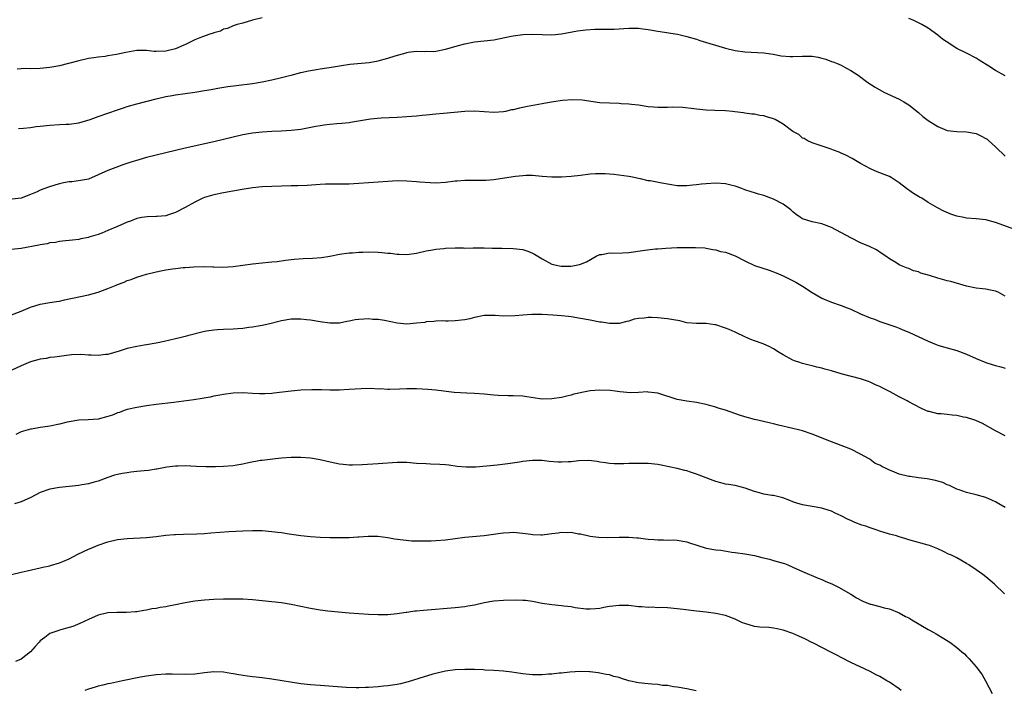
# Model space of a CAD drawing. Units: inches. Extents: x 2628000 to 2631000, y 1515000 to 1518000.
# Drawn here: x 2630213 to 2630417, y 1516697 to 1516836 of the extents above; entities that cross this region are included whole.
import ezdxf

# ---------------------------------------------------------------- set-up
doc = ezdxf.new("R2010")
doc.units = ezdxf.units.IN
doc.header["$MEASUREMENT"] = 0
doc.layers.add('LD26281515_10ft', color=93, linetype='Continuous')

msp = doc.modelspace()

# ---------------------------------------------------------------- linework, layer by layer
at = {"layer": 'LD26281515_10ft'}
for points, elevation in [([(2630263, 1516836.41), (2630261, 1516835.89), (2630259, 1516835.32), (2630257.77, 1516835), (2630257, 1516834.75), (2630255.78, 1516834.22), (2630255, 1516834.04), (2630254.33, 1516833.67), (2630253, 1516833.3), (2630252.8, 1516833.2), (2630252.13, 1516833), (2630250.38, 1516832.38), (2630249, 1516831.82), (2630247.11, 1516830.89), (2630246.76, 1516830.76), (2630245, 1516830.01), (2630243, 1516829.49), (2630241, 1516829.41), (2630240.58, 1516829.42), (2630239, 1516829.61), (2630237.64, 1516829.64), (2630237, 1516829.61), (2630234.75, 1516829.25), (2630232.81, 1516828.81), (2630231, 1516828.52), (2630230.42, 1516828.42), (2630229, 1516828.27), (2630228.11, 1516828.11), (2630227, 1516827.96), (2630225, 1516827.52), (2630221, 1516826.48), (2630219.77, 1516826.23), (2630219, 1516826.08), (2630217, 1516825.88), (2630215, 1516825.86), (2630214.12, 1516825.88), (2630213, 1516825.83), (2630212.21, 1516825.79)], 8500), ([(2630417, 1516824.37), (2630415, 1516825.47), (2630413.59, 1516826.41), (2630411.63, 1516827.63), (2630411, 1516828.04), (2630409.13, 1516829), (2630407, 1516830.05), (2630406.39, 1516830.39), (2630405.51, 1516831), (2630403.98, 1516831.98), (2630403, 1516832.83), (2630401, 1516834.28), (2630399.71, 1516835), (2630399, 1516835.36), (2630397.89, 1516835.89), (2630397, 1516836.3)], 8500), ([(2630212.51, 1516813.49), (2630213.54, 1516813.54), (2630215, 1516813.69), (2630216.15, 1516813.85), (2630217, 1516813.93), (2630219, 1516814.17), (2630221, 1516814.29), (2630222.34, 1516814.34), (2630223, 1516814.35), (2630225, 1516814.63), (2630227.34, 1516815.34), (2630229, 1516815.95), (2630233, 1516817.37), (2630234.25, 1516817.75), (2630235, 1516818), (2630237, 1516818.55), (2630241, 1516819.61), (2630243, 1516820.09), (2630244.32, 1516820.32), (2630245, 1516820.46), (2630249, 1516821), (2630251, 1516821.32), (2630252.42, 1516821.58), (2630253.8, 1516821.8), (2630255.85, 1516822.15), (2630257.6, 1516822.4), (2630261, 1516822.81), (2630263, 1516823.12), (2630265, 1516823.54), (2630267, 1516824.02), (2630268.39, 1516824.39), (2630269, 1516824.52), (2630271, 1516825.06), (2630272.6, 1516825.4), (2630273, 1516825.52), (2630274.28, 1516825.72), (2630275, 1516825.85), (2630277.74, 1516826.26), (2630279.44, 1516826.56), (2630281.17, 1516826.83), (2630285.18, 1516827.18), (2630287, 1516827.49), (2630289, 1516828.04), (2630290.55, 1516828.55), (2630292.84, 1516829.16), (2630293, 1516829.21), (2630293.27, 1516829.27), (2630295, 1516829.49), (2630296.57, 1516829.43), (2630297, 1516829.49), (2630298.54, 1516829.46), (2630299, 1516829.51), (2630301, 1516829.89), (2630302.25, 1516830.25), (2630303.39, 1516830.61), (2630305, 1516831.05), (2630307, 1516831.4), (2630309, 1516831.61), (2630311, 1516831.85), (2630314.6, 1516832.6), (2630315, 1516832.7), (2630317, 1516832.97), (2630319, 1516833.03), (2630321, 1516832.94), (2630323, 1516832.9), (2630325, 1516833.09), (2630328.32, 1516833.68), (2630330.07, 1516833.93), (2630331.96, 1516834.04), (2630333.97, 1516834.03), (2630335.93, 1516834.07), (2630339, 1516834.28), (2630339.72, 1516834.28), (2630341, 1516834.24), (2630341.86, 1516834.14), (2630343, 1516833.97), (2630345, 1516833.62), (2630349.07, 1516833), (2630351, 1516832.55), (2630353, 1516831.95), (2630353.71, 1516831.71), (2630359, 1516830.14), (2630361, 1516829.66), (2630363, 1516829.39), (2630367, 1516829.15), (2630368.88, 1516828.88), (2630370.56, 1516828.56), (2630372.41, 1516828.41), (2630373, 1516828.41), (2630375, 1516828.48), (2630376.47, 1516828.47), (2630377, 1516828.43), (2630378.24, 1516828.24), (2630379, 1516828.02), (2630379.83, 1516827.83), (2630381, 1516827.38), (2630381.29, 1516827.29), (2630382.01, 1516827), (2630383, 1516826.59), (2630383.93, 1516826.07), (2630385, 1516825.51), (2630386.49, 1516824.49), (2630388.54, 1516823), (2630390.03, 1516822.03), (2630391.87, 1516821), (2630395, 1516819.52), (2630395.98, 1516819), (2630397, 1516818.37), (2630399, 1516816.76), (2630399.95, 1516815.95), (2630401, 1516815.11), (2630403, 1516813.87), (2630405, 1516813.08), (2630407, 1516812.85), (2630409, 1516812.79), (2630411, 1516812.41), (2630411.98, 1516811.98), (2630413, 1516811.42), (2630413.26, 1516811.26), (2630413.55, 1516811), (2630415, 1516809.65), (2630415.65, 1516809), (2630416.37, 1516808.37), (2630417, 1516807.71)], 8490), ([(2630419, 1516792.52), (2630415, 1516793.97), (2630413, 1516794.51), (2630411, 1516794.75), (2630409, 1516794.89), (2630408.42, 1516795), (2630407, 1516795.31), (2630405.74, 1516795.74), (2630404.3, 1516796.3), (2630402.99, 1516796.99), (2630401, 1516798.13), (2630399.72, 1516799), (2630399.26, 1516799.26), (2630399, 1516799.39), (2630397.99, 1516799.99), (2630397, 1516800.68), (2630396.79, 1516800.79), (2630396.56, 1516801), (2630395, 1516802.22), (2630393.33, 1516803.33), (2630393, 1516803.49), (2630391.93, 1516803.93), (2630391, 1516804.29), (2630390.47, 1516804.47), (2630389.08, 1516805.08), (2630387, 1516806.24), (2630385.25, 1516807.25), (2630383.94, 1516807.94), (2630383, 1516808.38), (2630382.56, 1516808.56), (2630381.39, 1516809), (2630380.74, 1516809.26), (2630377.79, 1516810.21), (2630377, 1516810.5), (2630375.96, 1516811), (2630375.36, 1516811.36), (2630375, 1516811.49), (2630374.19, 1516812.19), (2630373, 1516812.85), (2630371, 1516814.33), (2630369.31, 1516815.31), (2630369, 1516815.46), (2630367.8, 1516815.8), (2630367, 1516816.11), (2630366.17, 1516816.17), (2630365, 1516816.42), (2630364.47, 1516816.47), (2630363, 1516816.65), (2630362.72, 1516816.72), (2630360.95, 1516816.95), (2630360.46, 1516817), (2630359, 1516817.11), (2630356.82, 1516817.18), (2630355, 1516817.26), (2630353, 1516817.46), (2630352.45, 1516817.55), (2630350.19, 1516817.81), (2630348.11, 1516817.89), (2630347, 1516817.82), (2630346.14, 1516817.85), (2630345, 1516817.79), (2630344.09, 1516817.91), (2630343, 1516817.99), (2630341, 1516818.3), (2630339.55, 1516818.45), (2630339, 1516818.53), (2630337.4, 1516818.6), (2630337, 1516818.64), (2630335, 1516818.7), (2630333, 1516818.82), (2630331.58, 1516819), (2630329.32, 1516819.32), (2630327.41, 1516819.41), (2630325.26, 1516819.26), (2630323.4, 1516819), (2630321.35, 1516818.65), (2630321, 1516818.6), (2630317.95, 1516818.05), (2630317, 1516817.84), (2630316.29, 1516817.71), (2630315, 1516817.36), (2630314.69, 1516817.31), (2630313.41, 1516817), (2630313, 1516816.92), (2630311, 1516816.78), (2630309, 1516816.91), (2630307, 1516817.06), (2630304.98, 1516817.02), (2630302.8, 1516816.8), (2630300.59, 1516816.59), (2630299, 1516816.47), (2630297, 1516816.25), (2630296.18, 1516816.18), (2630295, 1516816.03), (2630293.97, 1516815.97), (2630293, 1516815.88), (2630291, 1516815.78), (2630287.64, 1516815.64), (2630285.41, 1516815.41), (2630285, 1516815.35), (2630281.31, 1516814.69), (2630281, 1516814.64), (2630279.51, 1516814.49), (2630278.43, 1516814.43), (2630277, 1516814.3), (2630275.87, 1516814.13), (2630275, 1516814.03), (2630274.14, 1516813.86), (2630271, 1516813.28), (2630269, 1516813.02), (2630266.89, 1516812.89), (2630265, 1516812.82), (2630263, 1516812.69), (2630261, 1516812.47), (2630259, 1516812.13), (2630257, 1516811.68), (2630253, 1516810.69), (2630247, 1516809.38), (2630243, 1516808.45), (2630241, 1516807.97), (2630239, 1516807.45), (2630237.39, 1516807), (2630235.57, 1516806.43), (2630234.09, 1516805.91), (2630232.62, 1516805.38), (2630231, 1516804.75), (2630229, 1516803.83), (2630227, 1516802.99), (2630225.34, 1516802.66), (2630223.56, 1516802.44), (2630223, 1516802.4), (2630221.82, 1516802.18), (2630221, 1516802.01), (2630220.2, 1516801.8), (2630218.68, 1516801.32), (2630217, 1516800.65), (2630216.33, 1516800.33), (2630215, 1516799.77), (2630213, 1516799.03), (2630211.2, 1516798.8)], 8480), ([(2630417, 1516778.69), (2630416.49, 1516779), (2630415.52, 1516779.52), (2630415, 1516779.74), (2630413.98, 1516779.98), (2630413, 1516780.17), (2630412.26, 1516780.26), (2630411, 1516780.38), (2630409, 1516780.78), (2630408.28, 1516781), (2630405.74, 1516781.74), (2630405, 1516781.92), (2630403, 1516782.46), (2630401.28, 1516783), (2630399.49, 1516783.49), (2630399, 1516783.72), (2630397.97, 1516783.97), (2630397, 1516784.44), (2630396.55, 1516784.55), (2630395.47, 1516785), (2630395, 1516785.23), (2630394.32, 1516785.68), (2630393, 1516786.47), (2630392.27, 1516787), (2630391.51, 1516787.51), (2630390.29, 1516788.29), (2630388.84, 1516789), (2630387, 1516789.79), (2630385, 1516790.77), (2630381, 1516792.95), (2630379, 1516793.72), (2630377, 1516794.14), (2630375, 1516794.74), (2630374.57, 1516795), (2630373.67, 1516795.67), (2630373, 1516796.2), (2630372.58, 1516796.58), (2630372.04, 1516797), (2630371, 1516797.77), (2630369, 1516798.82), (2630367, 1516799.55), (2630365.87, 1516799.87), (2630365, 1516800.13), (2630364.36, 1516800.36), (2630363, 1516800.77), (2630362.42, 1516801), (2630361, 1516801.48), (2630360.37, 1516801.63), (2630359, 1516802), (2630357, 1516802.16), (2630355, 1516802.02), (2630354.07, 1516801.93), (2630353, 1516801.78), (2630352.25, 1516801.75), (2630351, 1516801.56), (2630350.4, 1516801.6), (2630349, 1516801.61), (2630345.84, 1516802.16), (2630343.4, 1516802.6), (2630343, 1516802.65), (2630341.38, 1516803), (2630341, 1516803.1), (2630339.42, 1516803.42), (2630339, 1516803.54), (2630335.91, 1516803.91), (2630335, 1516803.97), (2630334.08, 1516804.08), (2630333, 1516804.1), (2630332.09, 1516804.09), (2630331, 1516804.01), (2630329, 1516803.74), (2630327, 1516803.51), (2630325, 1516803.39), (2630323, 1516803.39), (2630321, 1516803.54), (2630319.67, 1516803.67), (2630319, 1516803.69), (2630317.69, 1516803.69), (2630317, 1516803.66), (2630315.51, 1516803.51), (2630315, 1516803.47), (2630311, 1516802.8), (2630309.32, 1516802.68), (2630309, 1516802.67), (2630307, 1516802.71), (2630305, 1516802.72), (2630303.43, 1516802.57), (2630303, 1516802.55), (2630301, 1516802.29), (2630299, 1516802.16), (2630297.81, 1516802.19), (2630295.65, 1516802.35), (2630295, 1516802.43), (2630293, 1516802.57), (2630291, 1516802.59), (2630289, 1516802.5), (2630283, 1516802.05), (2630281.99, 1516802.01), (2630281, 1516801.94), (2630280.05, 1516801.95), (2630279, 1516801.93), (2630278.05, 1516801.95), (2630277, 1516801.95), (2630276.08, 1516801.92), (2630275, 1516801.87), (2630272.32, 1516801.68), (2630270.4, 1516801.6), (2630269, 1516801.58), (2630265, 1516801.44), (2630263, 1516801.34), (2630261, 1516801.15), (2630258.83, 1516800.83), (2630255, 1516800.14), (2630253, 1516799.73), (2630251, 1516799.14), (2630250.67, 1516799), (2630249, 1516798.2), (2630247, 1516797.07), (2630245, 1516796.02), (2630243.58, 1516795.58), (2630243, 1516795.38), (2630241.23, 1516795.23), (2630241, 1516795.19), (2630239.17, 1516795.17), (2630238.04, 1516795), (2630237, 1516794.82), (2630235.71, 1516794.29), (2630235, 1516794.05), (2630233, 1516793.14), (2630231, 1516792.31), (2630229.78, 1516791.78), (2630229, 1516791.51), (2630227.08, 1516790.92), (2630227, 1516790.88), (2630225.4, 1516790.6), (2630225, 1516790.49), (2630223.69, 1516790.31), (2630223, 1516790.25), (2630222.21, 1516790.21), (2630221, 1516790.03), (2630220.17, 1516789.83), (2630219, 1516789.75), (2630218.43, 1516789.57), (2630217, 1516789.38), (2630216.72, 1516789.28), (2630213, 1516788.58), (2630210.28, 1516788.28)], 8470), ([(2630211, 1516774.82), (2630213, 1516775.59), (2630215, 1516776.46), (2630217, 1516777.07), (2630219, 1516777.37), (2630220.38, 1516777.62), (2630221, 1516777.7), (2630222.03, 1516777.97), (2630223, 1516778.15), (2630223.69, 1516778.31), (2630225.35, 1516778.65), (2630227, 1516779.01), (2630229, 1516779.53), (2630229.91, 1516779.91), (2630231, 1516780.27), (2630232.72, 1516781), (2630233, 1516781.14), (2630234.36, 1516781.64), (2630235, 1516781.93), (2630235.81, 1516782.19), (2630237, 1516782.63), (2630238.08, 1516783), (2630239, 1516783.28), (2630241, 1516783.78), (2630241.97, 1516783.96), (2630243, 1516784.15), (2630244.37, 1516784.37), (2630245, 1516784.42), (2630246.62, 1516784.62), (2630247, 1516784.63), (2630248.79, 1516784.79), (2630251, 1516784.85), (2630252.77, 1516784.77), (2630253, 1516784.79), (2630254.74, 1516784.74), (2630257, 1516784.88), (2630261, 1516785.42), (2630263, 1516785.62), (2630264.27, 1516785.73), (2630265, 1516785.83), (2630266.07, 1516785.93), (2630267.83, 1516786.17), (2630269.62, 1516786.38), (2630271.5, 1516786.5), (2630273.42, 1516786.58), (2630275.28, 1516786.72), (2630277, 1516787), (2630279, 1516787.39), (2630281, 1516787.7), (2630281.71, 1516787.71), (2630283, 1516787.85), (2630283.82, 1516787.82), (2630285, 1516787.87), (2630287, 1516787.8), (2630287.76, 1516787.76), (2630289, 1516787.63), (2630289.59, 1516787.59), (2630291, 1516787.41), (2630291.41, 1516787.41), (2630293, 1516787.35), (2630295, 1516787.62), (2630297, 1516788.08), (2630298.3, 1516788.3), (2630299, 1516788.47), (2630300.61, 1516788.61), (2630301, 1516788.66), (2630303, 1516788.7), (2630304.71, 1516788.71), (2630305, 1516788.69), (2630306.72, 1516788.72), (2630307, 1516788.71), (2630308.72, 1516788.72), (2630309, 1516788.7), (2630310.69, 1516788.69), (2630311, 1516788.67), (2630312.67, 1516788.67), (2630315, 1516788.61), (2630317, 1516788.35), (2630318.03, 1516788.03), (2630319, 1516787.65), (2630319.44, 1516787.44), (2630321, 1516786.45), (2630323, 1516785.37), (2630324.58, 1516785), (2630324.94, 1516784.94), (2630326.94, 1516784.94), (2630327.4, 1516785), (2630328.74, 1516785.26), (2630329, 1516785.34), (2630330.18, 1516785.82), (2630332.2, 1516787), (2630333, 1516787.36), (2630333.37, 1516787.37), (2630335, 1516787.67), (2630335.62, 1516787.62), (2630337.68, 1516787.68), (2630339, 1516787.78), (2630342.27, 1516788.27), (2630344.5, 1516788.5), (2630345, 1516788.52), (2630346.67, 1516788.67), (2630349, 1516788.79), (2630350.82, 1516788.82), (2630352.83, 1516788.83), (2630354.72, 1516788.72), (2630355, 1516788.68), (2630356.4, 1516788.4), (2630357, 1516788.3), (2630358, 1516788), (2630359, 1516787.81), (2630361, 1516787.08), (2630363, 1516786.03), (2630365, 1516785.08), (2630366.56, 1516784.56), (2630368.09, 1516784.09), (2630369.55, 1516783.55), (2630371, 1516782.89), (2630373.6, 1516781.6), (2630375, 1516780.78), (2630377, 1516779.5), (2630377.82, 1516779), (2630379, 1516778.32), (2630381, 1516777.49), (2630383, 1516776.79), (2630384.27, 1516776.27), (2630385, 1516775.98), (2630387, 1516775.08), (2630389, 1516774.21), (2630389.91, 1516773.91), (2630391, 1516773.49), (2630392.86, 1516772.86), (2630394.34, 1516772.34), (2630395, 1516772.09), (2630395.76, 1516771.76), (2630397, 1516771.26), (2630401, 1516769.36), (2630402.68, 1516768.68), (2630403, 1516768.58), (2630404.22, 1516768.22), (2630405, 1516768.02), (2630407, 1516767.45), (2630409, 1516766.69), (2630411, 1516765.8), (2630412.98, 1516764.98), (2630414.49, 1516764.49), (2630415, 1516764.33), (2630416.08, 1516764.08), (2630417, 1516763.81)], 8460), ([(2630417, 1516749.76), (2630415, 1516750.8), (2630412.29, 1516752.29), (2630410.92, 1516752.92), (2630409, 1516753.55), (2630408.36, 1516753.64), (2630407, 1516753.95), (2630405.98, 1516754.02), (2630405, 1516754.15), (2630403.71, 1516754.29), (2630403, 1516754.34), (2630401.23, 1516754.77), (2630401, 1516754.79), (2630400.52, 1516755), (2630399.49, 1516755.49), (2630396.89, 1516756.89), (2630396.71, 1516757), (2630395, 1516757.81), (2630393.14, 1516758.86), (2630391.63, 1516759.63), (2630391, 1516759.96), (2630390.27, 1516760.27), (2630389, 1516760.87), (2630388.65, 1516761), (2630387, 1516761.55), (2630383, 1516762.63), (2630381, 1516763.21), (2630379.59, 1516763.59), (2630379, 1516763.77), (2630377.98, 1516763.98), (2630377, 1516764.26), (2630376.38, 1516764.38), (2630375, 1516764.74), (2630374.22, 1516765), (2630373.32, 1516765.32), (2630373, 1516765.46), (2630371, 1516766.52), (2630370.17, 1516767), (2630369, 1516767.76), (2630368.2, 1516768.2), (2630366.81, 1516768.81), (2630365, 1516769.44), (2630364.29, 1516769.71), (2630363, 1516770.26), (2630361.18, 1516771.18), (2630361, 1516771.23), (2630359.79, 1516771.79), (2630359, 1516772.09), (2630357, 1516772.75), (2630356.78, 1516772.78), (2630355, 1516773.02), (2630353, 1516773.01), (2630351, 1516773.2), (2630349.57, 1516773.57), (2630348.22, 1516773.78), (2630347, 1516774.04), (2630345, 1516774.24), (2630343.7, 1516774.3), (2630343, 1516774.3), (2630342.17, 1516774.17), (2630341, 1516774.09), (2630340.07, 1516773.93), (2630339, 1516773.55), (2630338.54, 1516773.46), (2630337, 1516773.05), (2630335, 1516773.02), (2630333.32, 1516773.32), (2630333, 1516773.33), (2630332.61, 1516773.39), (2630331, 1516773.72), (2630329, 1516774.11), (2630327, 1516774.42), (2630326.46, 1516774.46), (2630325, 1516774.63), (2630323.22, 1516774.78), (2630321, 1516774.91), (2630318.91, 1516774.91), (2630317, 1516774.76), (2630315.4, 1516774.6), (2630313, 1516774.57), (2630311.31, 1516774.69), (2630310.67, 1516774.67), (2630309, 1516774.69), (2630307, 1516774.29), (2630306, 1516774), (2630305, 1516773.8), (2630303, 1516773.59), (2630301.51, 1516773.51), (2630301, 1516773.56), (2630300.42, 1516773.58), (2630299, 1516773.51), (2630298.56, 1516773.44), (2630297, 1516773.36), (2630296.72, 1516773.28), (2630295, 1516773.08), (2630293, 1516772.9), (2630291, 1516773.09), (2630288.33, 1516773.67), (2630287, 1516773.88), (2630285.9, 1516773.9), (2630285, 1516773.99), (2630284.03, 1516773.97), (2630283, 1516773.88), (2630282.23, 1516773.77), (2630281, 1516773.51), (2630280.56, 1516773.44), (2630279, 1516773.14), (2630277, 1516773.12), (2630275, 1516773.37), (2630273, 1516773.72), (2630272.19, 1516773.81), (2630271, 1516773.97), (2630269.97, 1516773.97), (2630269, 1516773.94), (2630267, 1516773.61), (2630264.56, 1516773), (2630263, 1516772.64), (2630262.59, 1516772.59), (2630261, 1516772.27), (2630260.2, 1516772.2), (2630259, 1516772.02), (2630257.97, 1516771.97), (2630257, 1516771.9), (2630255, 1516771.82), (2630253.71, 1516771.71), (2630253, 1516771.69), (2630251.42, 1516771.42), (2630251, 1516771.37), (2630247.5, 1516770.5), (2630247, 1516770.34), (2630245.9, 1516770.1), (2630245, 1516769.84), (2630242.68, 1516769.32), (2630241, 1516768.97), (2630239, 1516768.6), (2630238.54, 1516768.54), (2630237, 1516768.27), (2630235, 1516767.84), (2630233.32, 1516767.32), (2630231, 1516766.65), (2630230.59, 1516766.59), (2630229, 1516766.41), (2630227.52, 1516766.48), (2630227, 1516766.47), (2630225.41, 1516766.59), (2630223.47, 1516766.53), (2630223, 1516766.49), (2630222.42, 1516766.42), (2630221, 1516766.22), (2630219.96, 1516766.04), (2630219, 1516765.97), (2630218.19, 1516765.81), (2630217, 1516765.68), (2630216.49, 1516765.51), (2630215, 1516765.12), (2630213, 1516764.27), (2630208.03, 1516761.97)], 8450), ([(2630417, 1516734.92), (2630415.67, 1516735.67), (2630415, 1516736.11), (2630414.35, 1516736.35), (2630413, 1516736.97), (2630411, 1516737.52), (2630409, 1516738.02), (2630407.45, 1516738.55), (2630407, 1516738.72), (2630405.45, 1516739.45), (2630405, 1516739.63), (2630404.07, 1516740.07), (2630403, 1516740.37), (2630402.52, 1516740.52), (2630400.84, 1516740.84), (2630399, 1516741.08), (2630397.33, 1516741.33), (2630397, 1516741.33), (2630395, 1516741.8), (2630393.57, 1516742.43), (2630393, 1516742.63), (2630392.31, 1516743), (2630391.41, 1516743.41), (2630391, 1516743.69), (2630390.05, 1516744.05), (2630389, 1516744.88), (2630388.91, 1516744.91), (2630388.77, 1516745), (2630387, 1516745.97), (2630385, 1516747), (2630383.52, 1516747.52), (2630383, 1516747.73), (2630380.62, 1516748.62), (2630377, 1516750.08), (2630375, 1516750.77), (2630374.15, 1516751), (2630373, 1516751.29), (2630369.98, 1516751.98), (2630369, 1516752.23), (2630368.36, 1516752.36), (2630365.72, 1516753), (2630365, 1516753.15), (2630363, 1516753.69), (2630361.93, 1516754.07), (2630359, 1516755.07), (2630357.5, 1516755.5), (2630357, 1516755.67), (2630355.96, 1516755.96), (2630355, 1516756.25), (2630353, 1516756.68), (2630351, 1516756.92), (2630349, 1516757.31), (2630345, 1516758.59), (2630343, 1516758.84), (2630342.85, 1516758.85), (2630341, 1516758.74), (2630339.32, 1516758.68), (2630337.13, 1516758.87), (2630336.15, 1516759), (2630335.15, 1516759.15), (2630333, 1516759.25), (2630331, 1516759.07), (2630329.24, 1516758.76), (2630329, 1516758.68), (2630327.61, 1516758.39), (2630327, 1516758.17), (2630325.89, 1516757.89), (2630325, 1516757.7), (2630323, 1516757.41), (2630321, 1516757.39), (2630320.54, 1516757.46), (2630317.81, 1516757.81), (2630317, 1516757.98), (2630315, 1516758.06), (2630313.98, 1516758.02), (2630311.9, 1516758.1), (2630311, 1516758.18), (2630309, 1516758.4), (2630307, 1516758.56), (2630305.4, 1516758.6), (2630302.77, 1516758.77), (2630299, 1516759.21), (2630297.34, 1516759.34), (2630295, 1516759.47), (2630293.47, 1516759.47), (2630293, 1516759.5), (2630291.42, 1516759.42), (2630289.38, 1516759.38), (2630289, 1516759.36), (2630287.47, 1516759.47), (2630287, 1516759.46), (2630285.56, 1516759.56), (2630283.52, 1516759.52), (2630281, 1516759.35), (2630279, 1516759.25), (2630277, 1516759.24), (2630275.26, 1516759.26), (2630273.26, 1516759.26), (2630271, 1516759.19), (2630269, 1516759.03), (2630265.4, 1516758.6), (2630265, 1516758.55), (2630263.51, 1516758.49), (2630263, 1516758.45), (2630262.46, 1516758.46), (2630261, 1516758.54), (2630259, 1516758.64), (2630257, 1516758.57), (2630255, 1516758.33), (2630254.19, 1516758.19), (2630253, 1516757.96), (2630252.21, 1516757.79), (2630250.53, 1516757.47), (2630248.8, 1516757.2), (2630244.67, 1516756.67), (2630241, 1516756.22), (2630239, 1516755.96), (2630237, 1516755.64), (2630235, 1516755.19), (2630234.4, 1516755), (2630233.38, 1516754.62), (2630233, 1516754.51), (2630231.93, 1516754.07), (2630231, 1516753.75), (2630229, 1516753.22), (2630226.94, 1516753.06), (2630225, 1516753), (2630223, 1516752.68), (2630222.6, 1516752.6), (2630221, 1516752.2), (2630219, 1516751.79), (2630217.53, 1516751.53), (2630217, 1516751.47), (2630215.15, 1516751.15), (2630215, 1516751.14), (2630214.47, 1516751), (2630213, 1516750.56), (2630211.95, 1516750.05)], 8440), ([(2630416.86, 1516717), (2630414.8, 1516719), (2630413, 1516720.53), (2630412.38, 1516721), (2630411, 1516721.99), (2630409.49, 1516723), (2630409, 1516723.31), (2630407, 1516724.44), (2630405.86, 1516725), (2630405.26, 1516725.26), (2630404.23, 1516725.77), (2630403, 1516726.3), (2630401.29, 1516727), (2630401, 1516727.11), (2630399.49, 1516727.49), (2630399, 1516727.67), (2630397, 1516728.19), (2630396.41, 1516728.41), (2630395, 1516728.81), (2630394.46, 1516729), (2630393, 1516729.39), (2630391, 1516729.99), (2630390.24, 1516730.24), (2630389, 1516730.67), (2630388.1, 1516731), (2630387.27, 1516731.27), (2630385.81, 1516731.81), (2630385, 1516732.21), (2630384.44, 1516732.44), (2630383, 1516733.19), (2630381.75, 1516733.75), (2630381, 1516734.12), (2630379.38, 1516734.62), (2630379, 1516734.76), (2630377, 1516735.08), (2630375.39, 1516735.39), (2630375, 1516735.45), (2630373.82, 1516735.82), (2630373, 1516736.1), (2630372.36, 1516736.36), (2630370.91, 1516736.91), (2630369, 1516737.36), (2630368.61, 1516737.39), (2630367, 1516737.66), (2630366.09, 1516737.91), (2630365, 1516738.19), (2630363.07, 1516738.93), (2630361, 1516739.47), (2630359.66, 1516739.66), (2630359, 1516739.73), (2630358.04, 1516740.04), (2630357, 1516740.28), (2630356.49, 1516740.49), (2630353, 1516741.8), (2630351.76, 1516742.24), (2630351, 1516742.47), (2630350.56, 1516742.56), (2630349, 1516743), (2630347, 1516743.41), (2630345.66, 1516743.66), (2630345, 1516743.8), (2630343, 1516744.01), (2630341, 1516744.05), (2630339.99, 1516743.99), (2630339, 1516744), (2630337.93, 1516743.93), (2630337, 1516743.92), (2630335.97, 1516743.97), (2630335, 1516743.99), (2630334.18, 1516744.18), (2630333, 1516744.31), (2630332.45, 1516744.45), (2630330.62, 1516744.62), (2630328.56, 1516744.56), (2630327, 1516744.4), (2630326.38, 1516744.38), (2630325, 1516744.31), (2630324.33, 1516744.33), (2630322.44, 1516744.44), (2630321, 1516744.62), (2630320.61, 1516744.61), (2630319, 1516744.67), (2630317, 1516744.44), (2630316.3, 1516744.3), (2630313.93, 1516743.93), (2630311.67, 1516743.67), (2630309.45, 1516743.45), (2630307.27, 1516743.27), (2630305.26, 1516743.26), (2630303.43, 1516743.43), (2630301.67, 1516743.67), (2630301, 1516743.75), (2630299.84, 1516743.84), (2630297.91, 1516743.91), (2630297, 1516743.92), (2630295, 1516744.05), (2630293, 1516744.21), (2630291, 1516744.21), (2630287, 1516743.93), (2630283.74, 1516743.74), (2630281.68, 1516743.68), (2630281, 1516743.7), (2630279.78, 1516743.78), (2630279, 1516743.89), (2630278.07, 1516744.07), (2630276.44, 1516744.44), (2630275, 1516744.8), (2630273, 1516745.14), (2630271, 1516745.28), (2630269, 1516745.26), (2630267, 1516745.12), (2630265.74, 1516745), (2630263, 1516744.66), (2630262.61, 1516744.61), (2630260.16, 1516744.16), (2630259, 1516743.87), (2630257.7, 1516743.7), (2630257, 1516743.56), (2630255, 1516743.41), (2630253.33, 1516743.33), (2630251.3, 1516743.3), (2630249.39, 1516743.39), (2630247, 1516743.53), (2630245.5, 1516743.5), (2630245, 1516743.47), (2630243.23, 1516743.23), (2630241.15, 1516742.85), (2630241, 1516742.84), (2630239.41, 1516742.59), (2630238.52, 1516742.52), (2630237, 1516742.33), (2630235.79, 1516742.21), (2630235, 1516742.08), (2630234.02, 1516741.98), (2630233, 1516741.73), (2630232.38, 1516741.62), (2630231, 1516741.15), (2630229, 1516740.37), (2630228.15, 1516740.15), (2630227, 1516739.79), (2630225.61, 1516739.61), (2630225, 1516739.48), (2630221, 1516739.05), (2630219, 1516738.7), (2630217, 1516737.99), (2630215.01, 1516737), (2630213, 1516736.07), (2630211.64, 1516735.64)], 8430), ([(2630211, 1516720.98), (2630213, 1516721.48), (2630214.26, 1516721.74), (2630217, 1516722.37), (2630217.49, 1516722.51), (2630219, 1516722.84), (2630219.12, 1516722.88), (2630221, 1516723.42), (2630221.7, 1516723.7), (2630223, 1516724.27), (2630224.8, 1516725.2), (2630227, 1516726.27), (2630227.52, 1516726.48), (2630229, 1516727.11), (2630231, 1516727.81), (2630233, 1516728.24), (2630235, 1516728.45), (2630239, 1516728.67), (2630241, 1516728.88), (2630243, 1516729.15), (2630244.71, 1516729.29), (2630245, 1516729.32), (2630246.66, 1516729.34), (2630249.42, 1516729.42), (2630251, 1516729.53), (2630252.34, 1516729.66), (2630254.19, 1516729.81), (2630256.06, 1516729.94), (2630259, 1516730.07), (2630261, 1516730.13), (2630263, 1516730.11), (2630265, 1516729.95), (2630266.22, 1516729.78), (2630267, 1516729.69), (2630268.55, 1516729.45), (2630271, 1516729.13), (2630273, 1516728.91), (2630275, 1516728.75), (2630277, 1516728.66), (2630279, 1516728.65), (2630281, 1516728.71), (2630282.82, 1516728.82), (2630283, 1516728.82), (2630284.96, 1516728.96), (2630286.96, 1516728.96), (2630289, 1516728.7), (2630290.43, 1516728.43), (2630292.18, 1516728.18), (2630294.02, 1516728.02), (2630295, 1516728.01), (2630295.97, 1516727.97), (2630298.01, 1516728.01), (2630299, 1516728.05), (2630301, 1516728.22), (2630305, 1516728.76), (2630309, 1516729.11), (2630312.39, 1516729.61), (2630313, 1516729.68), (2630314.26, 1516729.74), (2630315, 1516729.76), (2630317, 1516729.59), (2630318.65, 1516729.35), (2630319, 1516729.31), (2630320.75, 1516729.25), (2630321, 1516729.25), (2630322.57, 1516729.43), (2630323, 1516729.51), (2630324.35, 1516729.65), (2630325, 1516729.79), (2630326.28, 1516729.72), (2630327, 1516729.77), (2630328.53, 1516729.47), (2630329, 1516729.42), (2630330.96, 1516728.96), (2630332.72, 1516728.72), (2630334.66, 1516728.66), (2630337, 1516728.77), (2630338.77, 1516728.76), (2630339, 1516728.78), (2630340.63, 1516728.63), (2630341, 1516728.62), (2630342.43, 1516728.43), (2630343, 1516728.37), (2630344.27, 1516728.27), (2630345, 1516728.18), (2630346.2, 1516728.2), (2630347, 1516728.15), (2630348.18, 1516728.18), (2630349, 1516728.14), (2630351, 1516727.78), (2630351.56, 1516727.56), (2630353.06, 1516727.06), (2630355, 1516726.48), (2630357, 1516726.13), (2630358.03, 1516726.03), (2630360.34, 1516725.66), (2630361, 1516725.59), (2630363, 1516725.29), (2630365, 1516724.93), (2630366.57, 1516724.57), (2630368.16, 1516724.16), (2630369, 1516723.91), (2630369.73, 1516723.73), (2630371, 1516723.33), (2630371.27, 1516723.27), (2630371.97, 1516723), (2630373, 1516722.54), (2630375, 1516721.6), (2630378.24, 1516720.24), (2630379, 1516719.98), (2630379.66, 1516719.66), (2630381.21, 1516719), (2630382.41, 1516718.41), (2630385, 1516716.92), (2630386.17, 1516716.17), (2630387.49, 1516715.49), (2630389, 1516714.89), (2630389.17, 1516714.83), (2630391, 1516714.38), (2630391.88, 1516714.12), (2630393, 1516713.87), (2630395, 1516713.09), (2630396.34, 1516712.34), (2630397, 1516712.02), (2630397.61, 1516711.61), (2630401, 1516709.64), (2630402.22, 1516709), (2630402.72, 1516708.72), (2630403, 1516708.51), (2630403.96, 1516707.96), (2630405.18, 1516707.18), (2630405.5, 1516707), (2630407, 1516705.9), (2630407.99, 1516705), (2630408.54, 1516704.54), (2630409, 1516704.09), (2630409.5, 1516703.5), (2630411, 1516701.89), (2630411.65, 1516701), (2630412.21, 1516700.21), (2630412.92, 1516699), (2630414.32, 1516696.32)], 8420), ([(2630395.42, 1516697), (2630395, 1516697.31), (2630393, 1516698.67), (2630392.48, 1516699), (2630391, 1516699.84), (2630390.23, 1516700.23), (2630389, 1516700.93), (2630385, 1516702.76), (2630383, 1516703.79), (2630382.24, 1516704.24), (2630381, 1516704.85), (2630379, 1516705.89), (2630377.23, 1516706.77), (2630376.8, 1516707), (2630375.59, 1516707.59), (2630374.2, 1516708.2), (2630373, 1516708.76), (2630371, 1516709.47), (2630369.72, 1516709.72), (2630369, 1516709.9), (2630367.97, 1516710.03), (2630366.11, 1516710.11), (2630365, 1516710.25), (2630363, 1516710.83), (2630362.57, 1516711), (2630361, 1516711.75), (2630359, 1516712.48), (2630357, 1516712.92), (2630355, 1516713.21), (2630353, 1516713.44), (2630350.27, 1516713.73), (2630349, 1516713.89), (2630347, 1516714.08), (2630345.86, 1516714.14), (2630345, 1516714.13), (2630343.79, 1516714.21), (2630343, 1516714.14), (2630341.7, 1516714.3), (2630341, 1516714.3), (2630339, 1516714.57), (2630337.42, 1516714.58), (2630337, 1516714.59), (2630335, 1516714.35), (2630333.82, 1516714.18), (2630333, 1516713.99), (2630332.08, 1516713.92), (2630331, 1516713.8), (2630330.16, 1516713.84), (2630327.87, 1516714.13), (2630327, 1516714.31), (2630325.53, 1516714.47), (2630325, 1516714.54), (2630323, 1516714.71), (2630321, 1516715.02), (2630319.37, 1516715.37), (2630319, 1516715.4), (2630317.6, 1516715.6), (2630317, 1516715.6), (2630315.67, 1516715.67), (2630313, 1516715.63), (2630311, 1516715.47), (2630309, 1516715.11), (2630307, 1516714.68), (2630305.58, 1516714.42), (2630305, 1516714.34), (2630303, 1516714.12), (2630296.43, 1516713.57), (2630295, 1516713.41), (2630294.62, 1516713.38), (2630293, 1516713.16), (2630292.85, 1516713.15), (2630291, 1516712.87), (2630289, 1516712.67), (2630287, 1516712.62), (2630285, 1516712.71), (2630281, 1516712.99), (2630278.83, 1516713.17), (2630276.58, 1516713.42), (2630275, 1516713.64), (2630273, 1516713.97), (2630269, 1516714.79), (2630267, 1516715.11), (2630265, 1516715.35), (2630261, 1516715.74), (2630259, 1516715.89), (2630257, 1516715.93), (2630255, 1516715.89), (2630253, 1516715.8), (2630251, 1516715.68), (2630249, 1516715.46), (2630247, 1516715.11), (2630245, 1516714.72), (2630243.54, 1516714.46), (2630243, 1516714.34), (2630241.83, 1516714.17), (2630241, 1516713.97), (2630240.13, 1516713.87), (2630239, 1516713.62), (2630238.45, 1516713.55), (2630237, 1516713.29), (2630236.74, 1516713.26), (2630234.88, 1516713.12), (2630233, 1516713.16), (2630232.86, 1516713.14), (2630231, 1516713.07), (2630229, 1516712.57), (2630227, 1516711.7), (2630225.18, 1516710.82), (2630223.74, 1516710.26), (2630223, 1516710.04), (2630221, 1516709.48), (2630220.64, 1516709.36), (2630219, 1516708.75), (2630217.93, 1516707.93), (2630217, 1516707.25), (2630216.79, 1516707), (2630215.93, 1516706.07), (2630215, 1516704.99), (2630213, 1516703.49), (2630211.87, 1516703)], 8410), ([(2630352.93, 1516696.93), (2630351, 1516697.32), (2630349, 1516697.66), (2630348.24, 1516697.76), (2630347, 1516697.97), (2630345.97, 1516698.03), (2630345, 1516698.21), (2630343.75, 1516698.25), (2630343, 1516698.37), (2630341, 1516698.55), (2630339, 1516698.96), (2630337.45, 1516699.45), (2630337, 1516699.65), (2630335.89, 1516699.89), (2630335, 1516700.23), (2630334.29, 1516700.29), (2630333, 1516700.59), (2630332.6, 1516700.6), (2630331, 1516700.83), (2630330.82, 1516700.82), (2630329, 1516700.91), (2630326.79, 1516700.79), (2630325, 1516700.58), (2630324.54, 1516700.54), (2630323, 1516700.35), (2630322.32, 1516700.32), (2630321, 1516700.2), (2630320.23, 1516700.23), (2630319, 1516700.19), (2630318.31, 1516700.31), (2630317, 1516700.39), (2630316.51, 1516700.51), (2630314.75, 1516700.76), (2630313, 1516700.98), (2630311, 1516701.12), (2630309.19, 1516701.19), (2630308.78, 1516701.22), (2630307, 1516701.29), (2630305, 1516701.34), (2630303, 1516701.26), (2630301, 1516701), (2630298.33, 1516700.33), (2630295.46, 1516699.46), (2630293.24, 1516698.76), (2630291.64, 1516698.36), (2630291, 1516698.22), (2630289, 1516697.93), (2630288.13, 1516697.87), (2630287, 1516697.75), (2630285, 1516697.59), (2630284.43, 1516697.57), (2630283, 1516697.51), (2630282.49, 1516697.51), (2630280.41, 1516697.59), (2630275, 1516697.97), (2630273, 1516698.14), (2630271, 1516698.38), (2630265, 1516699.33), (2630263, 1516699.6), (2630261.72, 1516699.72), (2630261, 1516699.81), (2630259.92, 1516699.92), (2630258.18, 1516700.18), (2630257, 1516700.43), (2630256.5, 1516700.5), (2630255, 1516700.76), (2630253, 1516700.83), (2630251, 1516700.61), (2630249, 1516700.37), (2630247, 1516700.3), (2630244.34, 1516700.34), (2630243, 1516700.33), (2630241, 1516700.22), (2630239, 1516699.96), (2630237.75, 1516699.75), (2630234.06, 1516699), (2630231.56, 1516698.44), (2630231, 1516698.35), (2630229.96, 1516698.04), (2630229, 1516697.85), (2630228.37, 1516697.63), (2630227, 1516697.25), (2630226.2, 1516697)], 8400)]:
    msp.add_lwpolyline(points, dxfattribs=dict(at, elevation=elevation))

doc.saveas('drawing.dxf')
